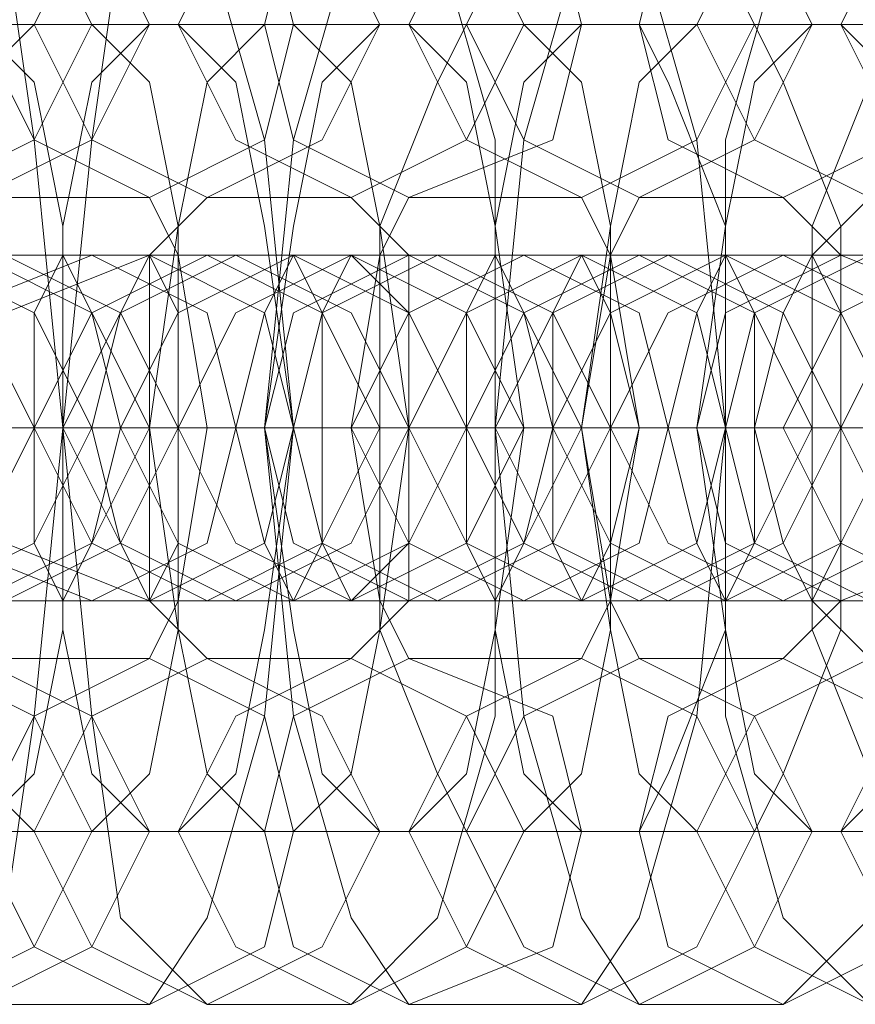
# Model space of a CAD drawing. Units: millimetres. Extents: x -3810 to 3059, y -1504 to 8506.
# Drawn here: x -789 to -774, y 1694 to 1711 of the extents above; entities that cross this region are included whole.
import ezdxf

# ---------------------------------------------------------------- set-up
doc = ezdxf.new("R2010")
doc.units = ezdxf.units.MM

# ---------------------------------------------------------------- blocks, each defined once
blk = doc.blocks.new('WMF0')
at = {"color": 251, "lineweight": 0}
for points in [[(2019.2448, -3412.6345), (2020.2514, -3413.1378), (2020.7547, -3414.1444), (2020.2514, -3415.151), (2019.2448, -3415.6543), (2018.2382, -3415.151), (2017.7349, -3414.1444), (2018.2382, -3413.1378), (2019.2448, -3412.6345)], [(2019.7481, -3412.6345), (2020.7547, -3413.1378), (2021.258, -3414.1444), (2020.7547, -3415.151), (2019.7481, -3415.6543), (2018.7415, -3415.151), (2018.4899, -3414.1444), (2018.7415, -3413.1378), (2019.7481, -3412.6345)], [(2021.258, -3412.6345), (2022.2646, -3413.1378), (2022.5163, -3414.1444), (2022.2646, -3415.151), (2021.258, -3415.6543), (2020.2514, -3415.151), (2019.7481, -3414.1444), (2020.2514, -3413.1378), (2021.258, -3412.6345)], [(2021.7613, -3412.6345), (2022.7679, -3413.1378), (2023.2712, -3414.1444), (2022.7679, -3415.151), (2021.7613, -3415.6543), (2020.7547, -3415.151), (2020.2514, -3414.1444), (2020.7547, -3413.1378), (2021.7613, -3412.6345)], [(2023.0196, -3412.6345), (2024.0262, -3413.1378), (2024.5295, -3414.1444), (2024.0262, -3415.151), (2023.0196, -3415.6543), (2022.013, -3415.151), (2021.5097, -3414.1444), (2022.013, -3413.1378), (2023.0196, -3412.6345)], [(2023.5229, -3412.6345), (2024.7811, -3413.1378), (2025.0328, -3414.1444), (2024.7811, -3415.151), (2023.5229, -3415.6543), (2022.5163, -3415.151), (2022.2646, -3414.1444), (2022.5163, -3413.1378), (2023.5229, -3412.6345)], [(2025.0328, -3412.6345), (2026.0394, -3413.1378), (2026.5427, -3414.1444), (2026.0394, -3415.151), (2025.0328, -3415.6543), (2024.0262, -3415.151), (2023.5229, -3414.1444), (2024.0262, -3413.1378), (2025.0328, -3412.6345)], [(2025.5361, -3412.6345), (2026.5427, -3413.1378), (2027.046, -3414.1444), (2026.5427, -3415.151), (2025.5361, -3415.6543), (2024.5295, -3415.151), (2024.0262, -3414.1444), (2024.5295, -3413.1378), (2025.5361, -3412.6345)], [(2026.7943, -3412.6345), (2027.8009, -3413.1378), (2028.3043, -3414.1444), (2027.8009, -3415.151), (2026.7943, -3415.6543), (2025.7877, -3415.151), (2025.5361, -3414.1444), (2025.7877, -3413.1378), (2026.7943, -3412.6345)], [(2027.5493, -3412.6345), (2028.5559, -3413.1378), (2028.8076, -3414.1444), (2028.5559, -3415.151), (2027.5493, -3415.6543), (2026.5427, -3415.151), (2026.0394, -3414.1444), (2026.5427, -3413.1378), (2027.5493, -3412.6345)], [(2028.8076, -3412.6345), (2029.8142, -3413.1378), (2030.3175, -3414.1444), (2029.8142, -3415.151), (2028.8076, -3415.6543), (2027.8009, -3415.151), (2027.2976, -3414.1444), (2027.8009, -3413.1378), (2028.8076, -3412.6345)], [(2018.7415, -3419.1774), (2019.7481, -3418.6741), (2020.2514, -3417.6675), (2019.7481, -3416.6609), (2018.7415, -3416.1576), (2017.7349, -3416.6609), (2017.2316, -3417.6675), (2017.7349, -3418.6741), (2018.7415, -3419.1774)], [(2019.2448, -3416.1576), (2020.2514, -3416.6609), (2020.7547, -3417.6675), (2020.2514, -3418.6741), (2019.2448, -3419.1774), (2018.2382, -3418.6741), (2017.7349, -3417.6675), (2018.2382, -3416.6609), (2019.2448, -3416.1576)], [(2019.7481, -3416.1576), (2020.7547, -3416.6609), (2021.258, -3417.6675), (2020.7547, -3418.6741), (2019.7481, -3419.1774), (2018.7415, -3418.6741), (2018.2382, -3417.6675), (2018.7415, -3416.6609), (2019.7481, -3416.1576)], [(2019.9998, -3419.1774), (2021.0064, -3418.6741), (2021.5097, -3417.6675), (2021.0064, -3416.6609), (2019.9998, -3416.1576), (2018.9932, -3416.6609), (2018.7415, -3417.6675), (2018.9932, -3418.6741), (2019.9998, -3419.1774)], [(2020.7547, -3419.1774), (2021.7613, -3418.6741), (2022.013, -3417.6675), (2021.7613, -3416.6609), (2020.7547, -3416.1576), (2019.4965, -3416.6609), (2019.2448, -3417.6675), (2019.4965, -3418.6741), (2020.7547, -3419.1774)], [(2021.258, -3416.1576), (2022.2646, -3416.6609), (2022.5163, -3417.6675), (2022.2646, -3418.6741), (2021.258, -3419.1774), (2019.9998, -3418.6741), (2019.7481, -3417.6675), (2019.9998, -3416.6609), (2021.258, -3416.1576)], [(2021.7613, -3416.1576), (2022.7679, -3416.6609), (2023.2712, -3417.6675), (2022.7679, -3418.6741), (2021.7613, -3419.1774), (2020.7547, -3418.6741), (2020.2514, -3417.6675), (2020.7547, -3416.6609), (2021.7613, -3416.1576)], [(2020.5031, -3419.1774), (2020.2514, -3418.6741), (2020.2514, -3417.6675), (2020.2514, -3416.6609), (2020.5031, -3416.1576), (2020.7547, -3416.6609), (2021.0064, -3417.6675), (2020.7547, -3418.6741), (2020.5031, -3419.1774)], [(2022.013, -3419.1774), (2023.0196, -3418.6741), (2023.5229, -3417.6675), (2023.0196, -3416.6609), (2022.013, -3416.1576), (2021.0064, -3416.6609), (2020.5031, -3417.6675), (2021.0064, -3418.6741), (2022.013, -3419.1774)], [(2021.258, -3416.1576), (2021.0064, -3416.6609), (2020.7547, -3417.6675), (2021.0064, -3418.6741), (2021.258, -3419.1774), (2021.5097, -3418.6741), (2021.5097, -3417.6675), (2021.5097, -3416.6609), (2021.258, -3416.1576)], [(2022.5163, -3419.1774), (2023.5229, -3418.6741), (2024.0262, -3417.6675), (2023.5229, -3416.6609), (2022.5163, -3416.1576), (2021.5097, -3416.6609), (2021.0064, -3417.6675), (2021.5097, -3418.6741), (2022.5163, -3419.1774)], [(2023.0196, -3416.1576), (2024.0262, -3416.6609), (2024.5295, -3417.6675), (2024.0262, -3418.6741), (2023.0196, -3419.1774), (2022.013, -3418.6741), (2021.5097, -3417.6675), (2022.013, -3416.6609), (2023.0196, -3416.1576)], [(2022.5163, -3419.1774), (2022.2646, -3418.6741), (2022.013, -3417.6675), (2022.2646, -3416.6609), (2022.5163, -3416.1576), (2022.7679, -3416.6609), (2022.7679, -3417.6675), (2022.7679, -3418.6741), (2022.5163, -3419.1774)], [(2023.5229, -3416.1576), (2024.5295, -3416.6609), (2025.0328, -3417.6675), (2024.5295, -3418.6741), (2023.5229, -3419.1774), (2022.5163, -3418.6741), (2022.2646, -3417.6675), (2022.5163, -3416.6609), (2023.5229, -3416.1576)], [(2023.7745, -3419.1774), (2024.7811, -3418.6741), (2025.2844, -3417.6675), (2024.7811, -3416.6609), (2023.7745, -3416.1576), (2022.7679, -3416.6609), (2022.5163, -3417.6675), (2022.7679, -3418.6741), (2023.7745, -3419.1774)], [(2023.0196, -3416.1576), (2022.7679, -3416.6609), (2022.7679, -3417.6675), (2022.7679, -3418.6741), (2023.0196, -3419.1774), (2023.5229, -3418.6741), (2023.5229, -3417.6675), (2023.5229, -3416.6609), (2023.0196, -3416.1576)], [(2024.5295, -3419.1774), (2025.5361, -3418.6741), (2025.7877, -3417.6675), (2025.5361, -3416.6609), (2024.5295, -3416.1576), (2023.5229, -3416.6609), (2023.0196, -3417.6675), (2023.5229, -3418.6741), (2024.5295, -3419.1774)], [(2025.0328, -3416.1576), (2026.0394, -3416.6609), (2026.291, -3417.6675), (2026.0394, -3418.6741), (2025.0328, -3419.1774), (2024.0262, -3418.6741), (2023.5229, -3417.6675), (2024.0262, -3416.6609), (2025.0328, -3416.1576)], [(2025.5361, -3416.1576), (2026.5427, -3416.6609), (2027.046, -3417.6675), (2026.5427, -3418.6741), (2025.5361, -3419.1774), (2024.5295, -3418.6741), (2024.0262, -3417.6675), (2024.5295, -3416.6609), (2025.5361, -3416.1576)], [(2024.2778, -3419.1774), (2024.0262, -3418.6741), (2024.0262, -3417.6675), (2024.0262, -3416.6609), (2024.2778, -3416.1576), (2024.5295, -3416.6609), (2024.7811, -3417.6675), (2024.5295, -3418.6741), (2024.2778, -3419.1774)], [(2025.7877, -3419.1774), (2026.7943, -3418.6741), (2027.2976, -3417.6675), (2026.7943, -3416.6609), (2025.7877, -3416.1576), (2024.7811, -3416.6609), (2024.2778, -3417.6675), (2024.7811, -3418.6741), (2025.7877, -3419.1774)], [(2026.291, -3419.1774), (2027.2976, -3418.6741), (2027.8009, -3417.6675), (2027.2976, -3416.6609), (2026.291, -3416.1576), (2025.2844, -3416.6609), (2024.7811, -3417.6675), (2025.2844, -3418.6741), (2026.291, -3419.1774)], [(2025.0328, -3416.1576), (2024.7811, -3416.6609), (2024.7811, -3417.6675), (2024.7811, -3418.6741), (2025.0328, -3419.1774), (2025.2844, -3418.6741), (2025.5361, -3417.6675), (2025.2844, -3416.6609), (2025.0328, -3416.1576)], [(2026.7943, -3416.1576), (2027.8009, -3416.6609), (2028.3043, -3417.6675), (2027.8009, -3418.6741), (2026.7943, -3419.1774), (2025.7877, -3418.6741), (2025.2844, -3417.6675), (2025.7877, -3416.6609), (2026.7943, -3416.1576)], [(2026.291, -3419.1774), (2026.0394, -3418.6741), (2025.7877, -3417.6675), (2026.0394, -3416.6609), (2026.291, -3416.1576), (2026.5427, -3416.6609), (2026.5427, -3417.6675), (2026.5427, -3418.6741), (2026.291, -3419.1774)], [(2027.2976, -3416.1576), (2028.5559, -3416.6609), (2028.8076, -3417.6675), (2028.5559, -3418.6741), (2027.2976, -3419.1774), (2026.291, -3418.6741), (2026.0394, -3417.6675), (2026.291, -3416.6609), (2027.2976, -3416.1576)], [(2027.5493, -3419.1774), (2028.8076, -3418.6741), (2029.0592, -3417.6675), (2028.8076, -3416.6609), (2027.5493, -3416.1576), (2026.5427, -3416.6609), (2026.291, -3417.6675), (2026.5427, -3418.6741), (2027.5493, -3419.1774)], [(2027.046, -3416.1576), (2026.7943, -3416.6609), (2026.5427, -3417.6675), (2026.7943, -3418.6741), (2027.046, -3419.1774), (2027.2976, -3418.6741), (2027.2976, -3417.6675), (2027.2976, -3416.6609), (2027.046, -3416.1576)], [(2028.3043, -3419.1774), (2029.3109, -3418.6741), (2029.8142, -3417.6675), (2029.3109, -3416.6609), (2028.3043, -3416.1576), (2027.2976, -3416.6609), (2026.7943, -3417.6675), (2027.2976, -3418.6741), (2028.3043, -3419.1774)], [(2028.8076, -3416.1576), (2029.8142, -3416.6609), (2030.0658, -3417.6675), (2029.8142, -3418.6741), (2028.8076, -3419.1774), (2027.8009, -3418.6741), (2027.2976, -3417.6675), (2027.8009, -3416.6609), (2028.8076, -3416.1576)], [(2019.2448, -3422.7005), (2020.2514, -3422.1972), (2020.7547, -3421.1906), (2020.2514, -3420.184), (2019.2448, -3419.6807), (2018.2382, -3420.184), (2017.7349, -3421.1906), (2018.2382, -3422.1972), (2019.2448, -3422.7005)], [(2019.7481, -3422.7005), (2020.7547, -3422.1972), (2021.258, -3421.1906), (2020.7547, -3420.184), (2019.7481, -3419.6807), (2018.7415, -3420.184), (2018.4899, -3421.1906), (2018.7415, -3422.1972), (2019.7481, -3422.7005)], [(2021.258, -3422.7005), (2022.2646, -3422.1972), (2022.5163, -3421.1906), (2022.2646, -3420.184), (2021.258, -3419.6807), (2020.2514, -3420.184), (2019.7481, -3421.1906), (2020.2514, -3422.1972), (2021.258, -3422.7005)], [(2021.7613, -3422.7005), (2022.7679, -3422.1972), (2023.2712, -3421.1906), (2022.7679, -3420.184), (2021.7613, -3419.6807), (2020.7547, -3420.184), (2020.2514, -3421.1906), (2020.7547, -3422.1972), (2021.7613, -3422.7005)], [(2023.0196, -3422.7005), (2024.0262, -3422.1972), (2024.5295, -3421.1906), (2024.0262, -3420.184), (2023.0196, -3419.6807), (2022.013, -3420.184), (2021.5097, -3421.1906), (2022.013, -3422.1972), (2023.0196, -3422.7005)], [(2023.5229, -3422.7005), (2024.7811, -3422.1972), (2025.0328, -3421.1906), (2024.7811, -3420.184), (2023.5229, -3419.6807), (2022.5163, -3420.184), (2022.2646, -3421.1906), (2022.5163, -3422.1972), (2023.5229, -3422.7005)], [(2025.0328, -3422.7005), (2026.0394, -3422.1972), (2026.5427, -3421.1906), (2026.0394, -3420.184), (2025.0328, -3419.6807), (2024.0262, -3420.184), (2023.5229, -3421.1906), (2024.0262, -3422.1972), (2025.0328, -3422.7005)], [(2025.5361, -3422.7005), (2026.5427, -3422.1972), (2027.046, -3421.1906), (2026.5427, -3420.184), (2025.5361, -3419.6807), (2024.5295, -3420.184), (2024.0262, -3421.1906), (2024.5295, -3422.1972), (2025.5361, -3422.7005)], [(2026.7943, -3422.7005), (2027.8009, -3422.1972), (2028.3043, -3421.1906), (2027.8009, -3420.184), (2026.7943, -3419.6807), (2025.7877, -3420.184), (2025.5361, -3421.1906), (2025.7877, -3422.1972), (2026.7943, -3422.7005)], [(2027.5493, -3422.7005), (2028.5559, -3422.1972), (2028.8076, -3421.1906), (2028.5559, -3420.184), (2027.5493, -3419.6807), (2026.5427, -3420.184), (2026.0394, -3421.1906), (2026.5427, -3422.1972), (2027.5493, -3422.7005)], [(2028.8076, -3422.7005), (2029.8142, -3422.1972), (2030.3175, -3421.1906), (2029.8142, -3420.184), (2028.8076, -3419.6807), (2027.8009, -3420.184), (2027.2976, -3421.1906), (2027.8009, -3422.1972), (2028.8076, -3422.7005)]]:
    blk.add_lwpolyline(points, close=True, dxfattribs=at)
for points in [[(2019.2448, -3412.6345), (2019.9998, -3413.3894), (2020.2514, -3415.151), (2020.5031, -3417.6675), (2020.2514, -3420.184), (2019.9998, -3421.9456), (2019.2448, -3422.7005)], [(2021.7613, -3422.7005), (2021.0064, -3421.9456), (2020.7547, -3420.184), (2020.5031, -3417.6675), (2020.7547, -3415.151), (2021.0064, -3413.3894), (2021.7613, -3412.6345)], [(2021.258, -3412.6345), (2021.7613, -3413.3894), (2022.2646, -3415.151), (2022.5163, -3417.6675), (2022.2646, -3420.184), (2021.7613, -3421.9456), (2021.258, -3422.7005)], [(2023.5229, -3422.7005), (2023.0196, -3421.9456), (2022.5163, -3420.184), (2022.2646, -3417.6675), (2022.5163, -3415.151), (2023.0196, -3413.3894), (2023.5229, -3412.6345)], [(2023.0196, -3412.6345), (2023.7745, -3413.3894), (2024.2778, -3415.151), (2024.2778, -3417.6675), (2024.2778, -3420.184), (2023.7745, -3421.9456), (2023.0196, -3422.7005)], [(2025.5361, -3422.7005), (2025.0328, -3421.9456), (2024.5295, -3420.184), (2024.2778, -3417.6675), (2024.5295, -3415.151), (2025.0328, -3413.3894), (2025.5361, -3412.6345)], [(2025.0328, -3412.6345), (2025.5361, -3413.3894), (2026.0394, -3415.151), (2026.291, -3417.6675), (2026.0394, -3420.184), (2025.5361, -3421.9456), (2025.0328, -3422.7005)], [(2027.5493, -3422.7005), (2026.7943, -3421.9456), (2026.291, -3420.184), (2026.291, -3417.6675), (2026.291, -3415.151), (2026.7943, -3413.3894), (2027.5493, -3412.6345)], [(2026.7943, -3412.6345), (2027.5493, -3413.3894), (2028.0526, -3415.151), (2028.0526, -3417.6675), (2028.0526, -3420.184), (2027.5493, -3421.9456), (2026.7943, -3422.7005)], [(2020.2514, -3421.1906), (2019.7481, -3420.6873), (2019.4965, -3419.4291), (2019.4965, -3417.6675), (2019.4965, -3415.9059), (2019.7481, -3414.6477), (2020.2514, -3414.1444)], [(2019.4965, -3414.1444), (2020.7547, -3414.1444)], [(2019.7481, -3414.1444), (2020.2514, -3414.6477), (2020.5031, -3415.9059), (2020.5031, -3417.6675), (2020.5031, -3419.4291), (2020.2514, -3420.6873), (2019.7481, -3421.1906)], [(2020.2514, -3414.1444), (2021.5097, -3414.1444)], [(2021.258, -3421.1906), (2020.7547, -3420.6873), (2020.5031, -3419.4291), (2020.5031, -3417.6675), (2020.5031, -3415.9059), (2020.7547, -3414.6477), (2021.258, -3414.1444)], [(2020.7547, -3414.1444), (2021.258, -3414.6477), (2021.5097, -3415.9059), (2021.5097, -3417.6675), (2021.5097, -3419.4291), (2021.258, -3420.6873), (2020.7547, -3421.1906)], [(2022.2646, -3421.1906), (2021.7613, -3420.6873), (2021.5097, -3419.4291), (2021.258, -3417.6675), (2021.5097, -3415.9059), (2021.7613, -3414.6477), (2022.2646, -3414.1444)], [(2021.258, -3414.1444), (2022.5163, -3414.1444)], [(2021.5097, -3414.1444), (2022.013, -3414.6477), (2022.2646, -3415.9059), (2022.5163, -3417.6675), (2022.2646, -3419.4291), (2022.013, -3420.6873), (2021.5097, -3421.1906)], [(2022.2646, -3414.1444), (2023.5229, -3414.1444)], [(2023.2712, -3421.1906), (2022.7679, -3420.6873), (2022.5163, -3419.4291), (2022.2646, -3417.6675), (2022.5163, -3415.9059), (2022.7679, -3414.6477), (2023.2712, -3414.1444)], [(2022.5163, -3414.1444), (2023.0196, -3414.6477), (2023.2712, -3415.9059), (2023.5229, -3417.6675), (2023.2712, -3419.4291), (2023.0196, -3420.6873), (2022.5163, -3421.1906)], [(2024.0262, -3421.1906), (2023.7745, -3420.6873), (2023.2712, -3419.4291), (2023.2712, -3417.6675), (2023.2712, -3415.9059), (2023.7745, -3414.6477), (2024.0262, -3414.1444)], [(2023.2712, -3414.1444), (2024.5295, -3414.1444)], [(2023.5229, -3414.1444), (2024.0262, -3414.6477), (2024.2778, -3415.9059), (2024.5295, -3417.6675), (2024.2778, -3419.4291), (2024.0262, -3420.6873), (2023.5229, -3421.1906)], [(2024.0262, -3414.1444), (2025.5361, -3414.1444)], [(2025.0328, -3421.1906), (2024.5295, -3420.6873), (2024.2778, -3419.4291), (2024.2778, -3417.6675), (2024.2778, -3415.9059), (2024.5295, -3414.6477), (2025.0328, -3414.1444)], [(2024.5295, -3414.1444), (2025.0328, -3414.6477), (2025.2844, -3415.9059), (2025.2844, -3417.6675), (2025.2844, -3419.4291), (2025.0328, -3420.6873), (2024.5295, -3421.1906)], [(2026.0394, -3421.1906), (2025.5361, -3420.6873), (2025.2844, -3419.4291), (2025.0328, -3417.6675), (2025.2844, -3415.9059), (2025.5361, -3414.6477), (2026.0394, -3414.1444)], [(2025.0328, -3414.1444), (2026.5427, -3414.1444)], [(2025.5361, -3414.1444), (2025.7877, -3414.6477), (2026.291, -3415.9059), (2026.291, -3417.6675), (2026.291, -3419.4291), (2025.7877, -3420.6873), (2025.5361, -3421.1906)], [(2026.0394, -3414.1444), (2027.2976, -3414.1444)], [(2027.046, -3421.1906), (2026.5427, -3420.6873), (2026.291, -3419.4291), (2026.0394, -3417.6675), (2026.291, -3415.9059), (2026.5427, -3414.6477), (2027.046, -3414.1444)], [(2026.5427, -3414.1444), (2026.7943, -3414.6477), (2027.2976, -3415.9059), (2027.2976, -3417.6675), (2027.2976, -3419.4291), (2026.7943, -3420.6873), (2026.5427, -3421.1906)], [(2027.8009, -3421.1906), (2027.5493, -3420.6873), (2027.046, -3419.4291), (2027.046, -3417.6675), (2027.046, -3415.9059), (2027.5493, -3414.6477), (2027.8009, -3414.1444)], [(2027.046, -3414.1444), (2028.3043, -3414.1444)], [(2027.2976, -3414.1444), (2027.8009, -3414.6477), (2028.0526, -3415.9059), (2028.3043, -3417.6675), (2028.0526, -3419.4291), (2027.8009, -3420.6873), (2027.2976, -3421.1906)], [(2019.7481, -3415.6543), (2021.258, -3415.6543)], [(2021.7613, -3419.6807), (2021.258, -3419.1774), (2021.258, -3417.6675), (2021.258, -3416.1576), (2021.7613, -3415.6543)], [(2021.258, -3415.6543), (2021.5097, -3416.1576), (2021.7613, -3417.6675), (2021.5097, -3419.1774), (2021.258, -3419.6807)], [(2021.7613, -3415.6543), (2023.0196, -3415.6543)], [(2023.5229, -3419.6807), (2023.2712, -3419.1774), (2023.0196, -3417.6675), (2023.2712, -3416.1576), (2023.5229, -3415.6543)], [(2023.0196, -3415.6543), (2023.5229, -3416.1576), (2023.5229, -3417.6675), (2023.5229, -3419.1774), (2023.0196, -3419.6807)], [(2023.5229, -3415.6543), (2025.0328, -3415.6543)], [(2025.5361, -3419.6807), (2025.2844, -3419.1774), (2025.0328, -3417.6675), (2025.2844, -3416.1576), (2025.5361, -3415.6543)], [(2025.0328, -3415.6543), (2025.2844, -3416.1576), (2025.5361, -3417.6675), (2025.2844, -3419.1774), (2025.0328, -3419.6807)], [(2025.5361, -3415.6543), (2026.7943, -3415.6543)], [(2026.7943, -3415.6543), (2027.2976, -3416.1576), (2027.2976, -3417.6675), (2027.2976, -3419.1774), (2026.7943, -3419.6807)], [(2027.5493, -3419.6807), (2027.046, -3419.1774), (2027.046, -3417.6675), (2027.046, -3416.1576), (2027.5493, -3415.6543)], [(2021.258, -3416.1576), (2020.7547, -3416.1576), (2018.7415, -3416.1576), (2015.9734, -3416.1576), (2014.4635, -3416.1576)], [(2014.9668, -3416.1576), (2015.2184, -3416.1576), (2017.4833, -3416.1576), (2019.9998, -3416.1576), (2021.7613, -3416.1576)], [(2023.0196, -3416.1576), (2022.7679, -3416.1576), (2020.5031, -3416.1576), (2017.9866, -3416.1576), (2016.225, -3416.1576)], [(2016.7283, -3416.1576), (2017.2316, -3416.1576), (2019.2448, -3416.1576), (2022.013, -3416.1576), (2023.5229, -3416.1576)], [(2025.0328, -3416.1576), (2024.5295, -3416.1576), (2022.5163, -3416.1576), (2019.7481, -3416.1576), (2018.2382, -3416.1576)], [(2018.7415, -3416.1576), (2018.9932, -3416.1576), (2021.258, -3416.1576), (2023.7745, -3416.1576), (2025.5361, -3416.1576)], [(2019.7481, -3416.1576), (2021.258, -3416.1576)], [(2026.7943, -3416.1576), (2026.5427, -3416.1576), (2024.2778, -3416.1576), (2021.7613, -3416.1576), (2019.9998, -3416.1576)], [(2020.7547, -3416.1576), (2021.0064, -3416.1576), (2023.0196, -3416.1576), (2025.7877, -3416.1576), (2027.2976, -3416.1576)], [(2022.013, -3416.1576), (2020.7547, -3416.1576)], [(2021.7613, -3416.1576), (2023.0196, -3416.1576)], [(2028.8076, -3416.1576), (2028.3043, -3416.1576), (2026.291, -3416.1576), (2023.5229, -3416.1576), (2022.013, -3416.1576)], [(2022.5163, -3416.1576), (2023.0196, -3416.1576), (2025.0328, -3416.1576), (2027.8009, -3416.1576), (2029.3109, -3416.1576)], [(2023.7745, -3416.1576), (2022.5163, -3416.1576)], [(2023.5229, -3416.1576), (2025.0328, -3416.1576)], [(2030.5691, -3416.1576), (2030.3175, -3416.1576), (2028.0526, -3416.1576), (2025.5361, -3416.1576), (2023.7745, -3416.1576)], [(2024.5295, -3416.1576), (2024.7811, -3416.1576), (2027.046, -3416.1576), (2029.5625, -3416.1576), (2031.3241, -3416.1576)], [(2025.7877, -3416.1576), (2024.5295, -3416.1576)], [(2025.5361, -3416.1576), (2026.7943, -3416.1576)], [(2032.5823, -3416.1576), (2032.079, -3416.1576), (2030.0658, -3416.1576), (2027.2976, -3416.1576), (2025.7877, -3416.1576)], [(2026.291, -3416.1576), (2026.7943, -3416.1576), (2028.8076, -3416.1576), (2031.5757, -3416.1576), (2033.0856, -3416.1576)], [(2027.5493, -3416.1576), (2026.291, -3416.1576)], [(2027.2976, -3416.1576), (2028.8076, -3416.1576)], [(2020.7547, -3417.6675), (2020.2514, -3417.6675), (2017.2316, -3417.6675), (2013.2052, -3417.6675), (2010.9404, -3417.6675)], [(2011.6953, -3417.6675), (2012.1986, -3417.6675), (2015.2184, -3417.6675), (2018.9932, -3417.6675), (2021.258, -3417.6675)], [(2022.5163, -3417.6675), (2022.013, -3417.6675), (2018.9932, -3417.6675), (2015.2184, -3417.6675), (2012.9536, -3417.6675)], [(2013.4569, -3417.6675), (2013.9602, -3417.6675), (2016.98, -3417.6675), (2020.7547, -3417.6675), (2023.2712, -3417.6675)], [(2024.5295, -3417.6675), (2024.0262, -3417.6675), (2021.0064, -3417.6675), (2017.2316, -3417.6675), (2014.7151, -3417.6675)], [(2015.4701, -3417.6675), (2015.9734, -3417.6675), (2018.9932, -3417.6675), (2022.7679, -3417.6675), (2025.0328, -3417.6675)], [(2016.4767, -3417.6675), (2017.7349, -3417.6675), (2019.2448, -3417.6675), (2020.2514, -3417.6675)], [(2026.291, -3417.6675), (2025.7877, -3417.6675), (2022.7679, -3417.6675), (2018.9932, -3417.6675), (2016.7283, -3417.6675)], [(2017.2316, -3417.6675), (2017.7349, -3417.6675), (2020.7547, -3417.6675), (2024.5295, -3417.6675), (2027.046, -3417.6675)], [(2017.4833, -3417.6675), (2017.9866, -3417.6675), (2018.9932, -3417.6675), (2019.9998, -3417.6675), (2020.5031, -3417.6675)], [(2021.5097, -3417.6675), (2021.258, -3417.6675), (2020.2514, -3417.6675), (2018.7415, -3417.6675), (2017.7349, -3417.6675)], [(2018.2382, -3417.6675), (2018.4899, -3417.6675), (2019.7481, -3417.6675), (2021.258, -3417.6675), (2022.2646, -3417.6675)], [(2028.3043, -3417.6675), (2027.8009, -3417.6675), (2024.7811, -3417.6675), (2021.0064, -3417.6675), (2018.7415, -3417.6675)], [(2021.7613, -3417.6675), (2021.258, -3417.6675), (2020.2514, -3417.6675), (2018.9932, -3417.6675), (2018.7415, -3417.6675)], [(2018.9932, -3417.6675), (2020.2514, -3417.6675), (2021.258, -3417.6675), (2021.7613, -3417.6675)], [(2019.2448, -3417.6675), (2019.7481, -3417.6675), (2022.7679, -3417.6675), (2026.5427, -3417.6675), (2028.8076, -3417.6675)], [(2020.5031, -3417.6675), (2019.2448, -3417.6675)], [(2019.2448, -3417.6675), (2019.7481, -3417.6675), (2020.7547, -3417.6675), (2022.013, -3417.6675), (2022.2646, -3417.6675)], [(2022.013, -3417.6675), (2020.7547, -3417.6675), (2019.7481, -3417.6675), (2019.2448, -3417.6675)], [(2019.2448, -3417.6675), (2020.7547, -3417.6675)], [(2023.5229, -3417.6675), (2023.2712, -3417.6675), (2022.013, -3417.6675), (2020.5031, -3417.6675), (2019.4965, -3417.6675)], [(2020.2514, -3417.6675), (2020.5031, -3417.6675), (2021.5097, -3417.6675), (2023.0196, -3417.6675), (2024.0262, -3417.6675)], [(2021.5097, -3417.6675), (2020.2514, -3417.6675)], [(2020.2514, -3417.6675), (2021.5097, -3417.6675)], [(2030.0658, -3417.6675), (2029.5625, -3417.6675), (2026.5427, -3417.6675), (2022.7679, -3417.6675), (2020.5031, -3417.6675)], [(2023.5229, -3417.6675), (2023.0196, -3417.6675), (2022.013, -3417.6675), (2021.0064, -3417.6675), (2020.5031, -3417.6675)], [(2021.0064, -3417.6675), (2021.5097, -3417.6675), (2024.7811, -3417.6675), (2028.5559, -3417.6675), (2030.8208, -3417.6675)], [(2022.5163, -3417.6675), (2021.0064, -3417.6675)], [(2021.0064, -3417.6675), (2022.013, -3417.6675), (2023.0196, -3417.6675), (2023.5229, -3417.6675)], [(2021.258, -3417.6675), (2021.7613, -3417.6675), (2022.7679, -3417.6675), (2023.7745, -3417.6675), (2024.2778, -3417.6675)], [(2023.7745, -3417.6675), (2022.7679, -3417.6675), (2021.7613, -3417.6675), (2021.258, -3417.6675)], [(2021.258, -3417.6675), (2022.5163, -3417.6675)], [(2025.2844, -3417.6675), (2024.0262, -3417.6675), (2022.5163, -3417.6675), (2021.5097, -3417.6675)], [(2022.013, -3417.6675), (2022.2646, -3417.6675), (2023.5229, -3417.6675), (2025.0328, -3417.6675), (2026.0394, -3417.6675)], [(2023.5229, -3417.6675), (2022.013, -3417.6675)], [(2022.2646, -3417.6675), (2023.5229, -3417.6675)], [(2032.079, -3417.6675), (2031.5757, -3417.6675), (2028.5559, -3417.6675), (2024.7811, -3417.6675), (2022.5163, -3417.6675)], [(2025.5361, -3417.6675), (2025.0328, -3417.6675), (2024.0262, -3417.6675), (2023.0196, -3417.6675), (2022.5163, -3417.6675)], [(2023.0196, -3417.6675), (2023.5229, -3417.6675), (2026.5427, -3417.6675), (2030.3175, -3417.6675), (2032.5823, -3417.6675)], [(2024.2778, -3417.6675), (2023.0196, -3417.6675)], [(2023.0196, -3417.6675), (2024.0262, -3417.6675), (2025.0328, -3417.6675), (2025.5361, -3417.6675)], [(2023.2712, -3417.6675), (2023.5229, -3417.6675), (2024.7811, -3417.6675), (2025.7877, -3417.6675), (2026.0394, -3417.6675)], [(2025.7877, -3417.6675), (2024.7811, -3417.6675), (2023.5229, -3417.6675), (2023.2712, -3417.6675)], [(2023.2712, -3417.6675), (2024.5295, -3417.6675)], [(2027.2976, -3417.6675), (2027.046, -3417.6675), (2025.7877, -3417.6675), (2024.2778, -3417.6675), (2023.5229, -3417.6675)], [(2024.0262, -3417.6675), (2024.2778, -3417.6675), (2025.5361, -3417.6675), (2027.046, -3417.6675), (2027.8009, -3417.6675)], [(2025.2844, -3417.6675), (2024.0262, -3417.6675)], [(2024.0262, -3417.6675), (2025.2844, -3417.6675)], [(2034.0922, -3417.6675), (2033.5889, -3417.6675), (2030.3175, -3417.6675), (2026.5427, -3417.6675), (2024.2778, -3417.6675)], [(2027.2976, -3417.6675), (2027.046, -3417.6675), (2025.7877, -3417.6675), (2024.7811, -3417.6675), (2024.2778, -3417.6675)], [(2024.7811, -3417.6675), (2025.5361, -3417.6675), (2028.5559, -3417.6675), (2032.3307, -3417.6675), (2034.5955, -3417.6675)], [(2026.291, -3417.6675), (2024.7811, -3417.6675)], [(2024.7811, -3417.6675), (2025.7877, -3417.6675), (2027.046, -3417.6675), (2027.2976, -3417.6675)], [(2025.0328, -3417.6675), (2025.5361, -3417.6675), (2026.5427, -3417.6675), (2027.5493, -3417.6675), (2028.0526, -3417.6675)], [(2027.5493, -3417.6675), (2026.5427, -3417.6675), (2025.5361, -3417.6675), (2025.0328, -3417.6675)], [(2025.0328, -3417.6675), (2026.291, -3417.6675)], [(2029.3109, -3417.6675), (2029.0592, -3417.6675), (2027.8009, -3417.6675), (2026.291, -3417.6675), (2025.2844, -3417.6675)], [(2025.7877, -3417.6675), (2026.0394, -3417.6675), (2027.2976, -3417.6675), (2028.8076, -3417.6675), (2029.8142, -3417.6675)], [(2027.2976, -3417.6675), (2025.7877, -3417.6675)], [(2026.0394, -3417.6675), (2027.2976, -3417.6675)], [(2035.8538, -3417.6675), (2035.3505, -3417.6675), (2032.3307, -3417.6675), (2028.5559, -3417.6675), (2026.291, -3417.6675)], [(2029.3109, -3417.6675), (2028.8076, -3417.6675), (2027.8009, -3417.6675), (2026.7943, -3417.6675), (2026.291, -3417.6675)], [(2026.7943, -3417.6675), (2027.2976, -3417.6675), (2030.3175, -3417.6675), (2034.0922, -3417.6675), (2036.3571, -3417.6675)], [(2028.0526, -3417.6675), (2026.7943, -3417.6675)], [(2026.7943, -3417.6675), (2027.8009, -3417.6675), (2028.8076, -3417.6675), (2029.3109, -3417.6675)], [(2027.046, -3417.6675), (2027.2976, -3417.6675), (2028.5559, -3417.6675), (2029.5625, -3417.6675), (2030.0658, -3417.6675)], [(2029.5625, -3417.6675), (2028.5559, -3417.6675), (2027.2976, -3417.6675), (2027.046, -3417.6675)], [(2027.046, -3417.6675), (2028.3043, -3417.6675)], [(2031.0724, -3417.6675), (2030.8208, -3417.6675), (2029.5625, -3417.6675), (2028.0526, -3417.6675), (2027.2976, -3417.6675)], [(2021.258, -3419.1774), (2020.7547, -3419.1774), (2018.7415, -3419.1774), (2015.9734, -3419.1774), (2014.4635, -3419.1774)], [(2014.9668, -3419.1774), (2015.2184, -3419.1774), (2017.4833, -3419.1774), (2019.9998, -3419.1774), (2021.7613, -3419.1774)], [(2023.0196, -3419.1774), (2022.7679, -3419.1774), (2020.5031, -3419.1774), (2017.9866, -3419.1774), (2016.225, -3419.1774)], [(2016.7283, -3419.1774), (2017.2316, -3419.1774), (2019.2448, -3419.1774), (2022.013, -3419.1774), (2023.5229, -3419.1774)], [(2025.0328, -3419.1774), (2024.5295, -3419.1774), (2022.5163, -3419.1774), (2019.7481, -3419.1774), (2018.2382, -3419.1774)], [(2018.7415, -3419.1774), (2018.9932, -3419.1774), (2021.258, -3419.1774), (2023.7745, -3419.1774), (2025.5361, -3419.1774)], [(2019.7481, -3419.1774), (2021.258, -3419.1774)], [(2026.7943, -3419.1774), (2026.5427, -3419.1774), (2024.2778, -3419.1774), (2021.7613, -3419.1774), (2019.9998, -3419.1774)], [(2020.7547, -3419.1774), (2021.0064, -3419.1774), (2023.0196, -3419.1774), (2025.7877, -3419.1774), (2027.2976, -3419.1774)], [(2022.013, -3419.1774), (2020.7547, -3419.1774)], [(2021.7613, -3419.1774), (2023.0196, -3419.1774)], [(2028.8076, -3419.1774), (2028.3043, -3419.1774), (2026.291, -3419.1774), (2023.5229, -3419.1774), (2022.013, -3419.1774)], [(2022.5163, -3419.1774), (2023.0196, -3419.1774), (2025.0328, -3419.1774), (2027.8009, -3419.1774), (2029.3109, -3419.1774)], [(2023.7745, -3419.1774), (2022.5163, -3419.1774)], [(2023.5229, -3419.1774), (2025.0328, -3419.1774)], [(2030.5691, -3419.1774), (2030.3175, -3419.1774), (2028.0526, -3419.1774), (2025.5361, -3419.1774), (2023.7745, -3419.1774)], [(2024.5295, -3419.1774), (2024.7811, -3419.1774), (2027.046, -3419.1774), (2029.5625, -3419.1774), (2031.3241, -3419.1774)], [(2025.7877, -3419.1774), (2024.5295, -3419.1774)], [(2025.5361, -3419.1774), (2026.7943, -3419.1774)], [(2032.5823, -3419.1774), (2032.079, -3419.1774), (2030.0658, -3419.1774), (2027.2976, -3419.1774), (2025.7877, -3419.1774)], [(2026.291, -3419.1774), (2026.7943, -3419.1774), (2028.8076, -3419.1774), (2031.5757, -3419.1774), (2033.0856, -3419.1774)], [(2027.5493, -3419.1774), (2026.291, -3419.1774)], [(2027.2976, -3419.1774), (2028.8076, -3419.1774)], [(2021.258, -3419.6807), (2019.7481, -3419.6807)], [(2023.0196, -3419.6807), (2021.7613, -3419.6807)], [(2025.0328, -3419.6807), (2023.5229, -3419.6807)], [(2026.7943, -3419.6807), (2025.5361, -3419.6807)], [(2020.7547, -3421.1906), (2019.4965, -3421.1906)], [(2021.5097, -3421.1906), (2020.2514, -3421.1906)], [(2022.5163, -3421.1906), (2021.258, -3421.1906)], [(2023.5229, -3421.1906), (2022.2646, -3421.1906)], [(2024.5295, -3421.1906), (2023.2712, -3421.1906)], [(2025.5361, -3421.1906), (2024.0262, -3421.1906)], [(2026.5427, -3421.1906), (2025.0328, -3421.1906)], [(2027.2976, -3421.1906), (2026.0394, -3421.1906)], [(2028.3043, -3421.1906), (2027.046, -3421.1906)], [(2021.258, -3422.7005), (2019.7481, -3422.7005)], [(2023.0196, -3422.7005), (2021.7613, -3422.7005)], [(2025.0328, -3422.7005), (2023.5229, -3422.7005)], [(2026.7943, -3422.7005), (2025.5361, -3422.7005)]]:
    blk.add_lwpolyline(points, dxfattribs=at)

msp = doc.modelspace()

# ---------------------------------------------------------------- block references
at = {"xscale": 2.01608430000033, "yscale": 2.016084299999875, "zscale": 2.0160843}
msp.add_blockref('WMF0', (-4861.417, 8593.983), dxfattribs=at)

doc.saveas('drawing.dxf')
